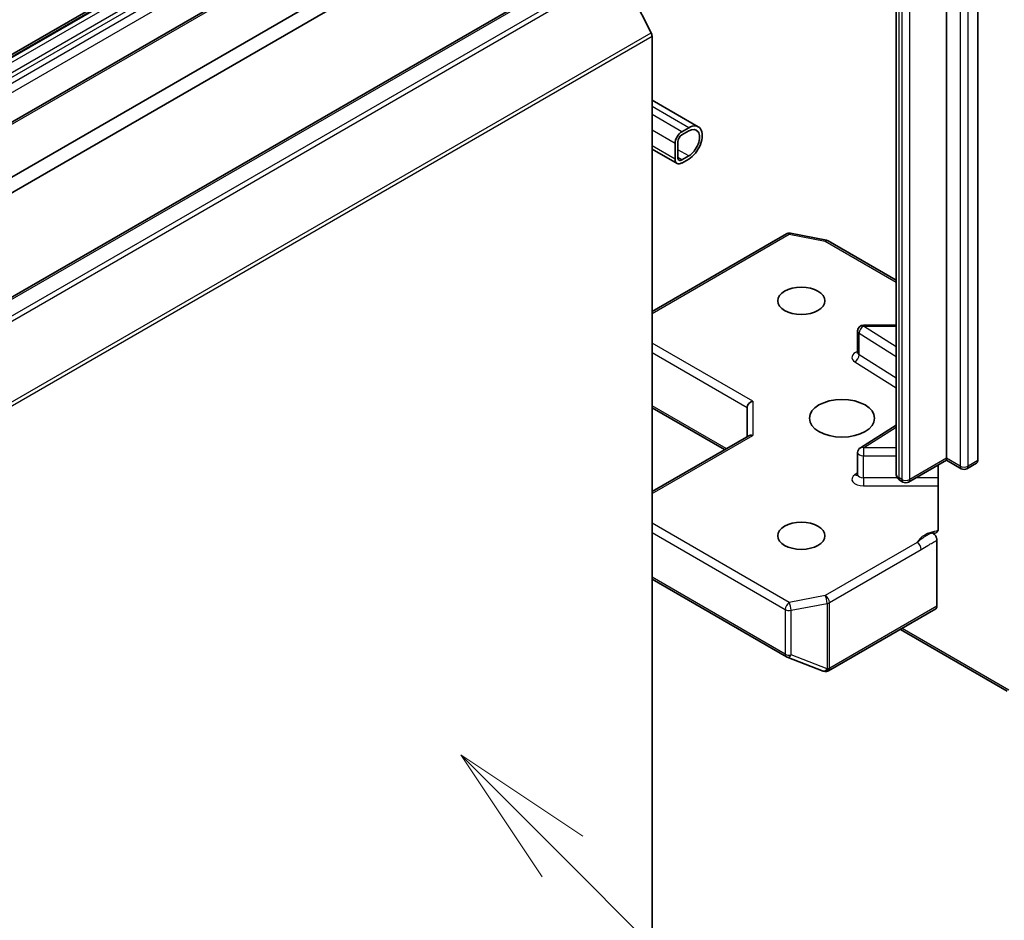
# Model space of a CAD drawing. Units: millimetres. Extents: x 43 to 6555, y 24 to 1288.
# Drawn here: x 1078 to 1130, y 292 to 339 of the extents above; entities that cross this region are included whole.
import ezdxf

# ---------------------------------------------------------------- set-up
doc = ezdxf.new("R2010")
doc.units = ezdxf.units.MM
doc.header["$LTSCALE"] = 3
for name, color, linetype, lineweight in [('Symbol (TK)', 100, 'Continuous', 18), ('Visible (ISO)', 7, 'Continuous', 35), ('Visible Narrow (ISO)', 7, 'Continuous', 25)]:
    doc.layers.add(name, color=color, linetype=linetype, lineweight=lineweight)
doc.styles.add('Note Text (TK2)', font='MS PGothic.ttf')

# ---------------------------------------------------------------- blocks, each defined once
blk = doc.blocks.new('バルーン83')
at = {"layer": 'Symbol (TK)', "color": 100}
for p, q in [((368.848, 98.606), (367.08, 100.374)), ((369.202, 98.96), (367.08, 100.374)), ((367.08, 100.374), (368.494, 98.253)), ((368.848, 98.606), (378.329, 89.126))]:
    blk.add_line(p, q, dxfattribs=at)
at = {"layer": 'Symbol (TK)'}
blk.add_circle((380.442, 87.013), 3, dxfattribs=at)
at = {"layer": 'Symbol (TK)', "color": 7, "insert": (380.442, 86.995), "char_height": 2, "attachment_point": 5, "style": 'Note Text (TK2)'}
blk.add_mtext('2', dxfattribs=at)

msp = doc.modelspace()

# ---------------------------------------------------------------- linework, layer by layer
at = {"layer": 'Visible (ISO)'}
for p, q in [((1028.5669, 309.1832), (1095.3648, 347.749)), ((1020.6408, 301.0763), (1098.4225, 345.9836)), ((1030.6645, 297.7386), (1108.4463, 342.6459)), ((1109.5084, 342.0163), (1111.1634, 338.7675)), ((1126.5568, 316.5848), (1126.5568, 342.2228)), ((1128.1831, 342.1003), (1128.1831, 316.4623)), ((1123.9405, 341.4034), (1123.9405, 315.7654)), ((1029.1628, 303.1387), (1094.9745, 341.1351)), ((1029.8699, 302.7305), (1095.6816, 340.7269)), ((1111.2126, 338.5823), (1111.2126, 290.5864)), ((1113.6218, 333.8624), (1111.2126, 335.2533)), ((1112.7682, 333.6087), (1113.1218, 333.8128)), ((1113.1218, 333.6495), (1112.7682, 333.4454)), ((1112.5561, 333.078), (1112.5561, 332.2615)), ((1112.5182, 331.951), (1111.2126, 332.7048)), ((1112.4147, 332.1799), (1112.4147, 332.9963)), ((1112.7682, 332.139), (1113.1218, 332.3432)), ((1113.1218, 332.1799), (1112.7682, 331.9757)), ((1111.2126, 324.2388), (1118.2147, 328.2815)), ((1118.4214, 328.3163), (1120.2996, 327.9548)), ((1120.3929, 327.92), (1123.9405, 325.8718)), ((1123.9405, 323.5293), (1122.2281, 323.5293)), ((1121.9281, 322.0862), (1121.9281, 323.2293)), ((1111.2126, 319.2186), (1114.9966, 317.0338)), ((1116.1623, 319.2384), (1116.1623, 317.7068)), ((1123.9405, 318.3139), (1122.0682, 317.1343)), ((1111.2126, 314.8491), (1116.2502, 317.7576)), ((1121.9281, 315.7374), (1121.9281, 316.8804)), ((1126.5568, 316.4833), (1124.5855, 315.3452)), ((1126.1253, 316.2342), (1126.1253, 312.9147)), ((1126.5568, 316.5848), (1126.5568, 316.4833)), ((1127.326, 316.0392), (1126.5568, 316.4833)), ((1128.121, 316.325), (1127.626, 316.0392)), ((1124.2855, 315.3452), (1124.1491, 315.4239)), ((1126.0618, 308.8689), (1126.0618, 312.3076)), ((1111.2126, 310.2779), (1118.2147, 306.2353)), ((1120.4135, 305.5064), (1125.9997, 308.7315)), ((1124.1526, 307.6651), (1129.7216, 304.4499)), ((1118.2569, 306.2151), (1120.1351, 305.4922)), ((1120.1803, 305.478), (1120.1597, 305.4839))]:
    msp.add_line(p, q, dxfattribs=at)
for centre, start, end in [((1118.3647, 328.0217), 79.10661, 120), ((1120.2429, 327.6602), 60, 79.10661), ((1122.2281, 323.2293), 90, 180), ((1122.2281, 316.8804), 122.21369, 180), ((1127.476, 316.299), 240, 300), ((1124.4355, 315.605), 240, 300), ((1118.3647, 306.4951), 240, 248.94828), ((1120.2429, 305.7721), 248.94828, 253.89789), ((1120.2635, 305.7662), 253.89789, 300)]:
    msp.add_arc(centre, 0.3, start, end, dxfattribs=at)
for centre, major_axis, ratio, start_param, end_param in [((1111.0004, 338.7048), (0.15, -0.2598), 0.5773503, 0.7853982, 1.4801364), ((1112.7682, 333.2005), (0.25, 0.433), 0.5773503, 0.7853982, 2.3561945), ((1113.1218, 332.9963), (0.5, 0.866), 0.5773503, 3.9269908, 7.0685835), ((1113.1218, 332.9963), (0.4, 0.6928), 0.5773503, 3.9269908, 7.0685835), ((1112.7682, 333.2005), (-0.15, -0.2598), 0.5773503, 3.9269908, 5.4977871), ((1112.7682, 332.384), (-0.25, -0.433), 0.5773503, 5.4977871, 7.0685835), ((1112.7682, 332.384), (-0.15, -0.2598), 0.5773503, 5.4977871, 7.0685835), ((1116.4623, 319.3101), (-0.2772, -0.16), 0.7174389, 4.3196899, 5.8904862), ((1116.4623, 317.5336), (-0.2772, 0.16), 0.7174389, 5.1050881, 5.8904862), ((1127.971, 316.5848), (0.15, -0.2598), 0.5773503, 0, 0.7853982), ((1125.8497, 308.9913), (0.15, -0.2598), 0.5773503, 0, 0.7853982)]:
    msp.add_ellipse(centre, major_axis=major_axis, ratio=ratio, start_param=start_param, end_param=end_param, dxfattribs=at)
for centre, major_axis in [((1118.9908, 324.7906), (-1.2295, 0)), ((1121.1121, 318.6668), (1.7, 0)), ((1118.9908, 312.5431), (-1.2295, 0))]:
    msp.add_ellipse(centre, major_axis=major_axis, ratio=0.5773503, dxfattribs=at)
for points, knots in [([(1121.9175, 322.0439), (1121.9175, 322.0439), (1121.9197, 322.0469), (1121.9252, 322.0606), (1121.9281, 322.0733), (1121.9281, 322.0862)], [5.0928775, 5.0928775, 5.0928775, 5.0928775, 5.27338026, 5.27338026, 5.49778714, 5.49778714, 5.49778714, 5.49778714]), ([(1121.9281, 315.7374), (1121.9281, 315.7288), (1121.9269, 315.7203), (1121.9234, 315.7065), (1121.9211, 315.7013), (1121.9183, 315.696), (1121.9175, 315.695), (1121.9175, 315.695)], [0.78539816, 0.78539816, 0.78539816, 0.78539816, 0.93375115, 0.93375115, 1.08210414, 1.08210414, 1.19030781, 1.19030781, 1.19030781, 1.19030781]), ([(1123.9405, 315.7654), (1123.9405, 315.7321), (1123.9452, 315.6989), (1123.9622, 315.637), (1123.9744, 315.6082), (1124.0033, 315.5569), (1124.0199, 315.5343), (1124.0549, 315.4946), (1124.0733, 315.4775), (1124.1108, 315.4477), (1124.1299, 315.435), (1124.1491, 315.4239)], [5.49778714, 5.49778714, 5.49778714, 5.49778714, 5.65486678, 5.65486678, 5.81194641, 5.81194641, 5.96902604, 5.96902604, 6.12610567, 6.12610567, 6.28318531, 6.28318531, 6.28318531, 6.28318531]), ([(1126.1253, 312.9147), (1126.1253, 312.8655), (1126.1146, 312.814), (1126.0796, 312.7419), (1126.0485, 312.7094), (1125.9829, 312.675), (1125.9362, 312.6675), (1125.8694, 312.6752), (1125.8418, 312.6824), (1125.8141, 312.6924)], [0.151444025, 0.151444025, 0.151444025, 0.151444025, 0.169518324, 0.169518324, 0.188462119, 0.188462119, 0.208033743, 0.208033743, 0.218991637, 0.218991637, 0.218991637, 0.218991637]), ([(1125.8141, 312.6924), (1125.8264, 312.6877), (1125.8388, 312.6817), (1125.8512, 312.6743), (1125.864, 312.6667), (1125.8768, 312.6578), (1125.8894, 312.6477), (1125.9043, 312.6358), (1125.9188, 312.6223), (1125.9327, 312.6075), (1125.9444, 312.5951), (1125.9555, 312.5818), (1125.9661, 312.5678), (1125.9733, 312.5583), (1125.9802, 312.5484), (1125.9866, 312.5383), (1125.9963, 312.5232), (1126.0052, 312.5076), (1126.0133, 312.4915), (1126.0185, 312.4811), (1126.0233, 312.4706), (1126.0278, 312.4599), (1126.0347, 312.4434), (1126.0406, 312.4267), (1126.0455, 312.4102), (1126.0484, 312.4007), (1126.0508, 312.3912), (1126.053, 312.3818), (1126.0566, 312.3655), (1126.0592, 312.3497), (1126.0606, 312.3343), (1126.0614, 312.3252), (1126.0618, 312.3163), (1126.0618, 312.3076)], [0.000000004, 0.000000004, 0.000000004, 0.000000004, 0.005285952, 0.005285952, 0.005285952, 0.01073814, 0.01073814, 0.01073814, 0.017171837, 0.017171837, 0.017171837, 0.022552541, 0.022552541, 0.022552541, 0.026191113, 0.026191113, 0.026191113, 0.031623553, 0.031623553, 0.031623553, 0.035145835, 0.035145835, 0.035145835, 0.040612619, 0.040612619, 0.040612619, 0.043752672, 0.043752672, 0.043752672, 0.049157518, 0.049157518, 0.049157518, 0.05234509, 0.05234509, 0.05234509, 0.05234509])]:
    msp.add_open_spline(points, degree=3, knots=knots, dxfattribs=at)
at = {"layer": 'Visible Narrow (ISO)'}
for p, q in [((1028.5669, 309.0817), (1095.5148, 347.7341)), ((1028.5669, 309.0199), (1095.5684, 347.7032)), ((1028.5669, 308.7749), (1095.7184, 347.5448)), ((1028.5669, 308.2454), (1095.9476, 347.1477)), ((1028.5669, 308.0004), (1096.0098, 346.9386)), ((1028.5669, 307.6937), (1096.0098, 346.6318)), ((1020.7908, 301.0614), (1098.5725, 345.9687)), ((1028.5669, 307.2038), (1096.2219, 346.2644)), ((1030.8145, 297.7237), (1108.5963, 342.631)), ((1031.5637, 297.2912), (1109.3455, 342.1985)), ((1031.7267, 297.1089), (1109.5084, 342.0163)), ((1127.2639, 341.8145), (1127.2639, 316.1765)), ((1127.6882, 316.1765), (1127.6882, 341.8145)), ((1124.0869, 315.5612), (1124.0869, 341.1992)), ((1124.2233, 341.1205), (1124.2233, 315.4825)), ((1124.6476, 315.4825), (1124.6476, 341.1205)), ((1033.3817, 293.8602), (1111.1634, 338.7675)), ((1033.4308, 293.675), (1111.2126, 338.5823)), ((1113.1218, 333.8128), (1111.2126, 334.9151)), ((1112.7682, 333.6087), (1111.2126, 334.5069)), ((1112.4147, 332.9963), (1111.2126, 333.6904)), ((1112.4147, 332.1799), (1111.2126, 332.8739)), ((1113.1218, 332.3432), (1112.5561, 332.6698)), ((1112.7682, 332.139), (1112.5561, 332.2615)), ((1111.2126, 324.1374), (1118.3647, 328.2666)), ((1118.3647, 328.2666), (1120.2429, 327.9052)), ((1120.2429, 327.9052), (1123.9405, 325.7704)), ((1122.2281, 323.5293), (1122.2281, 323.4743)), ((1123.9405, 322.3954), (1122.2281, 323.4743)), ((1122.2281, 323.4743), (1123.9405, 323.4743)), ((1122.007, 321.9692), (1122.007, 323.1123)), ((1122.007, 323.1123), (1123.9405, 321.894)), ((1116.4623, 319.5551), (1111.2126, 322.586)), ((1111.2126, 322.0961), (1116.1623, 319.2384)), ((1123.9405, 320.7509), (1122.007, 321.9692)), ((1121.7858, 321.6072), (1123.9405, 320.2496)), ((1115.0845, 317.0846), (1111.2126, 319.32)), ((1116.4623, 319.5551), (1116.4623, 317.7786)), ((1122.2281, 317.1254), (1123.9405, 318.2043)), ((1111.2126, 314.7477), (1116.4623, 317.7786)), ((1122.2281, 317.1254), (1122.2281, 316.7072)), ((1123.9405, 317.1254), (1122.2281, 317.1254)), ((1122.2281, 315.5641), (1122.2281, 316.7072)), ((1122.2281, 316.7072), (1123.9405, 316.7072)), ((1126.5568, 316.5848), (1124.6476, 315.4825)), ((1127.2639, 316.1765), (1126.5568, 316.5848)), ((1128.1831, 316.4623), (1127.6882, 316.1765)), ((1121.9281, 315.8161), (1121.7858, 315.7264)), ((1122.2281, 315.5641), (1122.2281, 315.146)), ((1123.9999, 315.5641), (1122.2281, 315.5641)), ((1122.2281, 315.146), (1126.1253, 315.146)), ((1124.2233, 315.4825), (1124.0869, 315.5612)), ((1126.1253, 315.5641), (1124.9648, 315.5641)), ((1118.3647, 309.067), (1111.2126, 313.1963)), ((1111.2126, 312.7064), (1118.1525, 308.6996)), ((1125.0276, 312.191), (1120.2429, 309.4285)), ((1120.455, 309.0611), (1125.2398, 311.8236)), ((1118.1525, 306.3726), (1111.2126, 310.3794)), ((1120.2429, 309.4285), (1118.3647, 309.067)), ((1118.4595, 308.6578), (1120.3378, 309.0192)), ((1120.3378, 309.0192), (1120.3378, 305.6078)), ((1120.455, 305.6497), (1120.455, 309.0611)), ((1118.1525, 308.6996), (1118.1525, 306.3726)), ((1118.4595, 306.3308), (1118.4595, 308.6578)), ((1126.0618, 308.8689), (1120.4757, 305.6437)), ((1129.8095, 304.5006), (1124.2405, 307.7159)), ((1120.3378, 305.6078), (1118.4595, 306.3308)), ((1120.4757, 305.6437), (1120.455, 305.6497))]:
    msp.add_line(p, q, dxfattribs=at)
for centre, major_axis, ratio, start_param, end_param in [((1118.3647, 328.0217), (-0.15, 0.2598), 0.5773503, 5.4977871, 6.2831853), ((1118.3647, 328.0217), (0.0567, 0.2946), 0.2581989, 0, 0.6405223), ((1120.2429, 327.6602), (0.0567, 0.2946), 0.2581989, 0, 0.6405223), ((1120.2429, 327.6602), (0.15, 0.2598), 0.5773503, 0, 0.7853982), ((1122.2281, 323.2293), (0.1599, 0.2538), 0.6019844, 0.8081878, 2.3789841), ((1122.2281, 323.2293), (-0.3, 0), 0.5773503, 0, 0.7417649), ((1122.2281, 321.8413), (-0.6, 0), 0.5773503, 5.2359878, 7.0249502), ((1121.7858, 321.8522), (-0.1599, -0.2538), 0.6019844, 0.8081878, 2.3789841), ((1122.2281, 322.0862), (-0.3, 0), 0.5773503, 0, 0.7417649), ((1122.2281, 316.8804), (-0.1599, 0.2538), 0.6019844, 5.4749975, 6.2831853), ((1122.2281, 316.8804), (-0.3, 0), 0.5773503, 0, 1.5707963), ((1127.476, 316.299), (-0.15, -0.2598), 0.5773503, 5.4977871, 6.2831853), ((1127.476, 316.299), (-0.3, 0), 0.5773503, 0.7853982, 2.3561945), ((1127.476, 316.299), (0.15, -0.2598), 0.5773503, 0, 0.7853982), ((1122.2281, 315.4924), (-0.6, 0), 0.5773503, 5.5414204, 7.8539816), ((1121.7858, 315.9714), (0.1599, -0.2538), 0.6019844, 5.4749975, 6.1450693), ((1122.2281, 315.7374), (-0.3, 0), 0.5773503, 0, 1.5707963), ((1124.4405, 315.7654), (-0.5, 0), 0.5773503, 0, 0.7853982), ((1124.2991, 315.6837), (-0.15, -0.2598), 0.5773503, 5.4977871, 6.2831853), ((1124.4355, 315.605), (-0.15, -0.2598), 0.5773503, 5.4977871, 6.2831853), ((1124.4355, 315.605), (-0.3, 0), 0.5773503, 0.7853982, 2.3561945), ((1124.4355, 315.605), (0.15, -0.2598), 0.5773503, 0, 0.7853982), ((1126.476, 311.9658), (-1.5, 0), 0.5773503, 4.9599362, 6.020102), ((1125.0276, 311.946), (0.15, -0.2598), 0.5773503, 0.7853982, 2.3561945), ((1120.2429, 309.1836), (0.0567, -0.2946), 0.2581989, 0.930274, 2.5010703), ((1120.2429, 309.1836), (-0.15, 0.2598), 0.5773503, 3.9269908, 5.4977871), ((1118.3647, 308.8221), (-0.15, -0.2598), 0.5773503, 3.9269908, 5.4977871), ((1118.3647, 308.8221), (-0.0567, 0.2946), 0.2581989, 4.0718667, 5.642663), ((1120.2429, 309.1836), (0.3, 0), 0.5773503, 5.0341395, 5.4977871), ((1118.3647, 308.8221), (0.3, 0), 0.5773503, 3.9269908, 5.0341395), ((1118.3647, 306.4951), (-0.15, -0.2598), 0.5773503, 5.4977871, 6.2831853), ((1118.3647, 306.4951), (-0.3, 0), 0.5773503, 0.7853982, 1.8925469), ((1118.3647, 306.4951), (-0.1078, -0.28), 0.5360563, 0, 1.1619257), ((1120.2429, 305.7721), (-0.1078, -0.28), 0.5360563, 0, 1.1619257), ((1120.2429, 305.7721), (-0.0832, -0.2882), 0.8082904, 0, 1.3734008), ((1120.2635, 305.7662), (-0.0832, -0.2882), 0.8082904, 0, 1.3734008), ((1120.2429, 305.7721), (-0.3, 0), 0.5773503, 1.8925469, 2.3561945), ((1120.2635, 305.7662), (0.15, -0.2598), 0.5773503, 0, 0.7853982)]:
    msp.add_ellipse(centre, major_axis=major_axis, ratio=ratio, start_param=start_param, end_param=end_param, dxfattribs=at)
for points, knots in [([(1125.8141, 312.6924), (1125.7307, 312.657), (1125.5586, 312.5775), (1125.2782, 312.4023), (1125.1151, 312.2635), (1125.0276, 312.191)], [-0.11479384, -0.11479384, -0.11479384, -0.11479384, -0.08309873, -0.04985924, 0, 0, 0, 0]), ([(1125.2398, 311.8236), (1125.3573, 311.8914), (1125.5527, 312.0214), (1125.827, 312.186), (1125.9836, 312.2672), (1126.0618, 312.3076)], [0, 0, 0, 0, 0.04985924, 0.08309873, 0.11633822, 0.11633822, 0.11633822, 0.11633822])]:
    msp.add_open_spline(points, degree=3, knots=knots, dxfattribs=at)

# ---------------------------------------------------------------- block references
at = {"layer": 'Symbol (TK)', "xscale": 3, "yscale": 3, "zscale": 3}
msp.add_blockref('バルーン83', (0, 0), dxfattribs=at)

doc.saveas('drawing.dxf')
